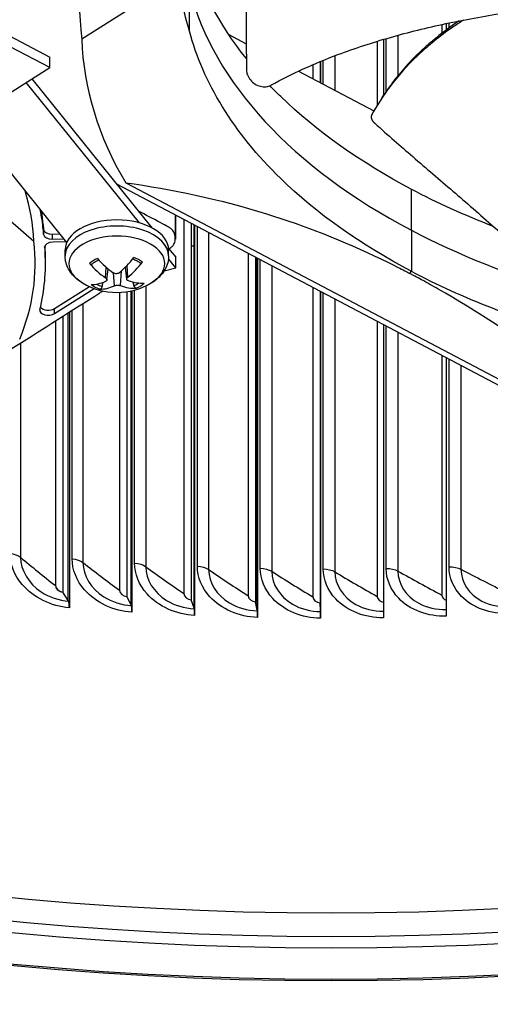
# Model space of a CAD drawing. Units: inches. Extents: x 115.3 to 167.4, y 18.4 to 55.7.
# Drawn here: x 123.6 to 125, y 40.9 to 43.9 of the extents above; entities that cross this region are included whole.
import ezdxf

# ---------------------------------------------------------------- set-up
doc = ezdxf.new("R2010")
doc.units = ezdxf.units.IN
doc.header["$MEASUREMENT"] = 0
doc.layers.add('Visible (ANSI)', color=7, linetype='Continuous')
doc.layers.add('Visible Narrow (ANSI)', color=7, linetype='Continuous')

msp = doc.modelspace()

# ---------------------------------------------------------------- linework, layer by layer
at = {"layer": 'Visible (ANSI)'}
for p, q in [((122.77084, 44.26204), (123.64844, 43.80017)), ((124.05014, 44.04685), (123.74799, 43.8563)), ((124.08332, 43.88075), (124.08322, 44.00891)), ((124.86808, 43.9014), (124.86808, 43.87385)), ((124.86808, 43.9014), (124.86808, 43.87385)), ((124.88208, 43.90442), (124.88208, 43.88444)), ((124.20556, 43.87009), (124.25993, 43.84148)), ((124.66746, 43.84937), (124.66746, 43.65032)), ((124.66746, 43.84937), (124.66746, 43.65033)), ((124.68639, 43.85506), (124.68639, 43.67995)), ((123.64844, 43.76751), (123.52585, 43.83202)), ((123.64844, 43.76751), (123.64844, 43.80017)), ((123.48002, 43.66084), (123.64844, 43.76751)), ((124.42191, 43.75623), (124.657, 43.6325)), ((124.46669, 43.77635), (124.46669, 43.73266)), ((124.46669, 43.77635), (124.46669, 43.73266)), ((124.48971, 43.78607), (124.48971, 43.72055)), ((124.4904, 43.72018), (124.4904, 43.78635)), ((124.49053, 43.78641), (124.49053, 43.72011)), ((123.59283, 43.73229), (123.96643, 43.26906)), ((123.92782, 43.28427), (123.57539, 43.72124)), ((123.32475, 43.69009), (123.70118, 43.22335)), ((124.26597, 43.5325), (124.26597, 43.53243)), ((124.26597, 43.5325), (124.26597, 43.53243)), ((124.28898, 43.50494), (124.28898, 43.5049)), ((124.29375, 43.49939), (124.29375, 43.49943)), ((124.29471, 43.49833), (124.29471, 43.49829)), ((123.39542, 43.40424), (123.59856, 43.22755)), ((126.37195, 42.08102), (123.85714, 43.40456)), ((123.88477, 43.40929), (125.65284, 42.47875)), ((124.46669, 43.33379), (124.46669, 43.33375)), ((124.46669, 43.33379), (124.46669, 43.33375)), ((124.03876, 43.30898), (124.03875, 43.24022)), ((124.03926, 43.30652), (124.03925, 43.23397)), ((124.48971, 43.31549), (124.48971, 43.31543)), ((124.4904, 43.3149), (124.4904, 43.31495)), ((124.49053, 43.31484), (124.49053, 43.31479)), ((123.62826, 43.27988), (123.62954, 43.26393)), ((124.06554, 43.29488), (124.06554, 42.13155)), ((124.06554, 43.29488), (124.06554, 42.13155)), ((124.0885, 43.2828), (124.0885, 42.11221)), ((124.09736, 42.08646), (124.09736, 43.27814)), ((124.09913, 43.2772), (124.09913, 42.06388)), ((123.62825, 43.26408), (123.62954, 43.24813)), ((123.65704, 43.24946), (123.67963, 43.25006)), ((123.63269, 43.2087), (123.63397, 43.19275)), ((123.63359, 43.21339), (123.63397, 43.20856)), ((123.65704, 43.23366), (123.69211, 43.23459)), ((123.69929, 43.22569), (123.65777, 43.22458)), ((124.01817, 43.20491), (124.04026, 43.17752)), ((123.69633, 43.18164), (123.69633, 43.2007)), ((124.01833, 43.18164), (124.01833, 43.2007)), ((124.04026, 43.14486), (124.04026, 43.17752)), ((124.26597, 43.1894), (124.26597, 42.12479)), ((124.26597, 43.18939), (124.26597, 42.12479)), ((124.28898, 43.17729), (124.28898, 42.10589)), ((124.29375, 42.08026), (124.29375, 43.17477)), ((124.29471, 43.17427), (124.29471, 42.05771)), ((124.66746, 43.19372), (124.66746, 43.19357)), ((124.66746, 43.19372), (124.66746, 43.19357)), ((124.68639, 43.18244), (124.68639, 43.18229)), ((123.63515, 43.15571), (123.63515, 43.17152)), ((123.88816, 43.10938), (123.88409, 43.14729)), ((124.00432, 43.13519), (124.04026, 43.14486)), ((124.04026, 43.14486), (124.01784, 43.17266)), ((123.8265, 43.10706), (123.83022, 43.14168)), ((123.66343, 43.01805), (123.77178, 43.08668)), ((124.46669, 43.08376), (124.46669, 42.12183)), ((124.46669, 43.08376), (124.46669, 42.12183)), ((124.86808, 43.087), (124.86808, 43.08686)), ((124.86808, 43.087), (124.86808, 43.08686)), ((123.66342, 43.00225), (123.78705, 43.08055)), ((123.86559, 43.06856), (123.86559, 42.14209)), ((123.86559, 43.06856), (123.86559, 42.14209)), ((123.88848, 43.07073), (123.88848, 42.12232)), ((123.90142, 42.09636), (123.90142, 43.07309)), ((123.904, 43.07367), (123.904, 42.07374)), ((124.48971, 43.07164), (124.48971, 42.10336)), ((124.4904, 42.07778), (124.4904, 43.07128)), ((124.49053, 43.07121), (124.49053, 42.05524)), ((124.88208, 43.08049), (124.88208, 43.08036)), ((123.68915, 42.99407), (123.68915, 42.1362)), ((123.70614, 42.10995), (123.70614, 43.00483)), ((123.70954, 43.00698), (123.70954, 42.08728)), ((123.66635, 42.97962), (123.66635, 42.1564)), ((123.66635, 42.97962), (123.66635, 42.1564)), ((124.66746, 42.97809), (124.66746, 42.12265)), ((124.66746, 42.97809), (124.66746, 42.12265)), ((124.68639, 42.96813), (124.68639, 42.05646)), ((124.86808, 42.87251), (124.86808, 42.12726)), ((124.86808, 42.87251), (124.86808, 42.12726)), ((124.88208, 42.86514), (124.88208, 42.06139)), ((123.70614, 42.10995), (123.68915, 42.1362)), ((123.70614, 42.10995), (123.70745, 42.10794)), ((123.90142, 42.09636), (123.88848, 42.12232)), ((124.09736, 42.08646), (124.0885, 42.11221)), ((124.29375, 42.08026), (124.28898, 42.10589)), ((124.4904, 42.07778), (124.48971, 42.10336)), ((123.90142, 42.09636), (123.90241, 42.09437)), ((124.09736, 42.08646), (124.09804, 42.08448)), ((124.29375, 42.08026), (124.29412, 42.0783)), ((124.4904, 42.07778), (124.49045, 42.07582))]:
    msp.add_line(p, q, dxfattribs=at)
msp.add_arc((123.85733, 43.2777), 0.2093, 239.37991, 300.62009, dxfattribs=at)
for centre, major_axis, ratio, start_param, end_param in [((124.52351, 44.54358), (8.007, 0), 0.5773503, 0.8554605, 7.1369004), ((124.52351, 44.54358), (7.982, 0), 0.5773503, 0.8554605, 7.1369004), ((124.52351, 44.54358), (8.0343, 0), 0.5773503, 0.7733348, 7.0547748), ((124.52351, 44.54358), (8.0093, 0), 0.5773503, 0.7733348, 7.0547748), ((124.52351, 43.47083), (-6.0625, 0), 0.5773503, 3.9226928, 10.2041327), ((124.52351, 43.46682), (-6.03799, 0), 0.5773503, 3.9226928, 10.2041327), ((126.36459, 43.92708), (2.62319, -0.0539), 0.5689768, 2.9193051, 3.2250986), ((124.52351, 44.59569), (-5.9875, 0), 0.5773503, 0.1658579, 2.9757348), ((126.36474, 43.92529), (-2.61703, -0.05908), 0.5716077, 0.0066283, 0.3124217), ((121.83894, 43.18116), (1.75981, 0.03972), 0.5716077, 0.0066283, 0.1634232), ((122.60759, 43.27865), (-1.01714, 0.15236), 0.7359444, 3.323303, 3.4031968), ((122.6076, 43.29445), (-1.01714, 0.15236), 0.7359444, 3.323303, 3.3763152), ((123.85733, 43.2007), (-0.161, 0), 0.5773503, 3.1415927, 6.2831853), ((123.65583, 43.26464), (-0.02632, 0), 0.5773503, 0.0463327, 1.6170219), ((123.65582, 43.24884), (-0.02632, 0), 0.5773503, 0.0463327, 1.6170219), ((121.83903, 43.17995), (-1.76395, 0.03624), 0.5689768, 2.9193052, 3.2250987), ((123.65898, 43.2094), (-0.02632, 0), 0.5773503, 4.7586146, 6.3293041), ((122.62, 43.13964), (-1.01361, -0.07419), 0.7536759, 3.0863121, 3.1346811), ((122.62, 43.12384), (-1.01361, -0.07419), 0.7536759, 2.9019788, 3.1346811), ((123.85812, 43.27723), (-0.10603, -0.18045), 0.4782259, 0.938787, 1.2793788), ((123.85801, 43.27808), (0.10301, -0.18219), 0.668577, 5.013466, 5.3540577), ((123.8566, 43.27719), (-0.11964, 0.17173), 0.5330461, 1.8150128, 2.1556046), ((123.85658, 43.27804), (0.08768, 0.19005), 0.6171415, 4.0257818, 4.3663736), ((123.85808, 43.2772), (-0.11536, -0.17464), 0.5165027, 0.3243772, 0.664969), ((123.85654, 43.27802), (-0.07766, -0.19435), 0.5788647, 0.2124324, 0.5530242), ((123.85806, 43.27806), (0.09235, -0.18782), 0.6336848, 5.6915784, 6.0321701), ((123.85665, 43.27717), (0.12926, -0.16461), 0.5679382, 5.5656732, 5.9062649), ((123.64398, 43.02829), (0.02632, 0), 0.5773503, 3.5435922, 5.5440127), ((123.64398, 43.01249), (-0.02632, 0), 0.5773503, 6.1425902, 8.6856054), ((123.70274, 42.05868), (0.00395, 0.04984), 0.1109983, 5.3322722, 6.1392804), ((123.89883, 42.04502), (0.003, 0.04991), 0.08448, 5.3304078, 6.137416), ((124.09559, 42.03508), (0.00205, 0.04996), 0.0578713, 5.3290563, 6.1360644), ((124.2928, 42.02886), (0.0011, 0.04999), 0.0312008, 5.3282132, 6.1352213), ((124.49026, 42.02637), (0.00016, 0.05), 0.0044968, 5.3278758, 6.134884)]:
    msp.add_ellipse(centre, major_axis=major_axis, ratio=ratio, start_param=start_param, end_param=end_param, dxfattribs=at)
for points, knots in [([(124.24939, 44.58527), (124.24947, 44.57957), (124.24957, 44.57391), (124.24966, 44.5683), (124.25009, 44.54249), (124.25059, 44.5176), (124.25111, 44.49324), (124.25164, 44.46889), (124.2522, 44.44506), (124.25277, 44.42137), (124.25333, 44.39769), (124.25391, 44.37414), (124.25447, 44.35036), (124.25504, 44.32658), (124.25558, 44.30255), (124.25609, 44.27788), (124.2566, 44.25321), (124.25706, 44.22789), (124.25746, 44.2016), (124.25787, 44.17531), (124.25821, 44.14804), (124.25845, 44.11919), (124.25869, 44.09035), (124.25883, 44.05991), (124.25898, 44.0296), (124.25913, 43.99929), (124.25929, 43.9691), (124.25944, 43.93887), (124.2596, 43.90864), (124.25975, 43.87839), (124.2599, 43.84814), (124.26005, 43.81893), (124.2602, 43.78972), (124.26034, 43.76052)], [-0.8761322, -0.8761322, -0.8761322, -0.8761322, -0.8591471, -0.8591471, -0.8591471, -0.78104286, -0.78104286, -0.78104286, -0.70293858, -0.70293858, -0.70293858, -0.62483429, -0.62483429, -0.62483429, -0.54673001, -0.54673001, -0.54673001, -0.46862572, -0.46862572, -0.46862572, -0.39052143, -0.39052143, -0.39052143, -0.31241715, -0.31241715, -0.31241715, -0.23431286, -0.23431286, -0.23431286, -0.15620857, -0.15620857, -0.15620857, -0.08078383, -0.08078383, -0.08078383, -0.08078383]), ([(124.33662, 43.71273), (124.40051, 43.74827), (124.52069, 43.80252), (124.7067, 43.86321), (124.87941, 43.90572), (125.05815, 43.93826), (125.24081, 43.96278), (125.4218, 43.9798), (125.54176, 43.98722), (125.60001, 43.99015)], [0.1106744, 0.1106744, 0.1106744, 0.1106744, 0.3780333, 0.5670499, 0.7560665, 0.9450832, 1.1340998, 1.3231165, 1.5017426, 1.5017426, 1.5017426, 1.5017426]), ([(124.93566, 43.91533), (124.92427, 43.90803), (124.89244, 43.8868), (124.85319, 43.85737), (124.8176, 43.8274), (124.76708, 43.78152), (124.70591, 43.71227), (124.66572, 43.64909), (124.64981, 43.61949)], [-0.61785723, -0.61785723, -0.61785723, -0.61785723, -0.56704991, -0.47254159, -0.42528743, -0.37803327, -0.18901664, -0.0211877, -0.0211877, -0.0211877, -0.0211877]), ([(124.92214, 43.91267), (124.91801, 43.9099), (124.91392, 43.90712), (124.90986, 43.90432), (124.88976, 43.89044), (124.87059, 43.87615), (124.85239, 43.86149), (124.8433, 43.85416), (124.83444, 43.84674), (124.82582, 43.83924), (124.8172, 43.83174), (124.80882, 43.82416), (124.80069, 43.81649), (124.76816, 43.78581), (124.73967, 43.75368), (124.71505, 43.72095), (124.70572, 43.70854), (124.69694, 43.69603), (124.68872, 43.68349)], [-0.58611787, -0.58611787, -0.58611787, -0.58611787, -0.56704991, -0.56704991, -0.56704991, -0.47254159, -0.47254159, -0.47254159, -0.42528743, -0.42528743, -0.42528743, -0.37803327, -0.37803327, -0.37803327, -0.18901664, -0.18901664, -0.18901664, -0.11731954, -0.11731954, -0.11731954, -0.11731954]), ([(124.7733, 43.13391), (124.61717, 43.21612), (124.47901, 43.31316), (124.3669, 43.42225), (124.22039, 43.56483), (124.12524, 43.72169), (124.08316, 43.88073)], [-2.7936965, -2.7936965, -2.7936965, -2.7936965, -2.0638841, -2.0638841, -2.0638841, -1.1100546, -1.1100546, -1.1100546, -1.1100546]), ([(124.26034, 43.76052), (124.26037, 43.75524), (124.26145, 43.7498), (124.26563, 43.7391), (124.2687, 43.73392), (124.27665, 43.72435), (124.28152, 43.72007), (124.29235, 43.71321), (124.29823, 43.71068), (124.31004, 43.70779), (124.31586, 43.70738), (124.32693, 43.7086), (124.33209, 43.7102), (124.33662, 43.71273)], [-0.28606759, -0.28606759, -0.28606759, -0.28606759, -0.23922671, -0.23922671, -0.19198712, -0.19198712, -0.14303533, -0.14303533, -0.09407908, -0.09407908, -0.04687533, -0.04687533, -0.00001269, -0.00001269, -0.00001269, -0.00001269]), ([(124.7733, 43.38945), (124.61717, 43.47166), (124.47901, 43.5687), (124.3669, 43.67779), (124.35553, 43.68886), (124.34446, 43.70002), (124.3337, 43.71126)], [-2.7936965, -2.7936965, -2.7936965, -2.7936965, -2.06388411, -2.06388411, -2.06388411, -1.98981104, -1.98981104, -1.98981104, -1.98981104]), ([(124.64981, 43.61949), (124.64962, 43.61913), (124.64945, 43.61875), (124.6493, 43.61837), (124.64914, 43.61798), (124.64901, 43.61758), (124.6489, 43.61716), (124.64878, 43.61674), (124.64869, 43.61631), (124.64863, 43.61587), (124.64856, 43.61542), (124.64852, 43.61496), (124.6485, 43.61449), (124.64848, 43.61402), (124.64848, 43.61354), (124.64851, 43.61305), (124.64854, 43.61255), (124.6486, 43.61205), (124.64868, 43.61154), (124.64876, 43.61102), (124.64886, 43.6105), (124.649, 43.60998), (124.64913, 43.60945), (124.64929, 43.60892), (124.64947, 43.60838), (124.64965, 43.60784), (124.64986, 43.6073), (124.65009, 43.60676), (124.65032, 43.60621), (124.65057, 43.60567), (124.65085, 43.60512), (124.65113, 43.60458), (124.65143, 43.60403), (124.65176, 43.60349), (124.65208, 43.60295), (124.65242, 43.60241), (124.65279, 43.60187), (124.65315, 43.60134), (124.65353, 43.60081), (124.65393, 43.60028), (124.65433, 43.59976), (124.65474, 43.59925), (124.65518, 43.59874), (124.6556, 43.59823), (124.65605, 43.59773), (124.65651, 43.59724), (124.65696, 43.59676), (124.65743, 43.59628), (124.65792, 43.59581), (124.65839, 43.59534), (124.65888, 43.59489), (124.65938, 43.59444)], [-0.037237658, -0.037237658, -0.037237658, -0.037237658, -0.035163436, -0.035163436, -0.035163436, -0.033047847, -0.033047847, -0.033047847, -0.030895052, -0.030895052, -0.030895052, -0.028709728, -0.028709728, -0.028709728, -0.026497035, -0.026497035, -0.026497035, -0.024262561, -0.024262561, -0.024262561, -0.022012245, -0.022012245, -0.022012245, -0.019752285, -0.019752285, -0.019752285, -0.017489049, -0.017489049, -0.017489049, -0.015228956, -0.015228956, -0.015228956, -0.012978379, -0.012978379, -0.012978379, -0.01074353, -0.01074353, -0.01074353, -0.008530366, -0.008530366, -0.008530366, -0.006344494, -0.006344494, -0.006344494, -0.004191097, -0.004191097, -0.004191097, -0.002074876, -0.002074876, -0.002074876, 0, 0, 0, 0]), ([(124.65938, 43.59444), (124.70102, 43.55722), (124.73995, 43.5232), (124.77771, 43.49056), (124.7989, 43.47224), (124.81972, 43.45436), (124.84044, 43.43659), (124.86117, 43.41883), (124.88179, 43.40118), (124.90258, 43.38333), (124.92337, 43.36548), (124.94433, 43.34744), (124.96574, 43.32886), (124.98715, 43.31028), (125.00902, 43.29117), (125.03156, 43.27126), (125.0541, 43.25135), (125.07733, 43.23064), (125.10166, 43.20862), (125.12599, 43.1866), (125.15142, 43.16328), (125.17678, 43.14006), (125.20213, 43.11684), (125.2274, 43.09372), (125.2527, 43.07057), (125.27799, 43.04742), (125.30331, 43.02424), (125.32862, 43.00107), (125.35306, 42.9787), (125.37749, 42.95633), (125.40193, 42.93396)], [-0.92018523, -0.92018523, -0.92018523, -0.92018523, -0.78104286, -0.78104286, -0.78104286, -0.70293858, -0.70293858, -0.70293858, -0.62483429, -0.62483429, -0.62483429, -0.54673001, -0.54673001, -0.54673001, -0.46862572, -0.46862572, -0.46862572, -0.39052143, -0.39052143, -0.39052143, -0.31241715, -0.31241715, -0.31241715, -0.23431286, -0.23431286, -0.23431286, -0.15620857, -0.15620857, -0.15620857, -0.08078383, -0.08078383, -0.08078383, -0.08078383]), ([(123.88477, 43.40929), (124.02773, 43.3897), (124.17379, 43.35917), (124.44116, 43.27606), (124.55995, 43.2297), (124.69782, 43.16325), (124.71497, 43.15476), (124.73912, 43.14251), (124.7461, 43.13892), (124.75581, 43.13389), (124.75853, 43.13248), (124.76377, 43.12974), (124.76629, 43.12842), (124.76881, 43.1271)], [-3.1133879, -3.1133879, -3.1133879, -3.1133879, -1.5487415, -1.5487415, -0.3030108, -0.3030108, -0.1260617, -0.1260617, -0.0540165, -0.0540165, -0.0259844, -0.0259844, -0.000001, -0.000001, -0.000001, -0.000001]), ([(124.03874, 43.2393), (124.0389, 43.24423), (124.03775, 43.24914), (124.03296, 43.25837), (124.02945, 43.26265), (124.01954, 43.27113), (124.01417, 43.27395), (123.96933, 43.29755), (123.94685, 43.30938), (123.92436, 43.32122)], [-2.72117825, -2.72117825, -2.72117825, -2.72117825, -2.65619001, -2.65619001, -2.59403081, -2.59403081, -2.5211881, -2.5211881, -2.44792733, -2.44792733, -2.44792733, -2.44792733]), ([(124.01931, 43.20337), (124.02429, 43.20674), (124.02684, 43.20884), (124.03322, 43.21556), (124.03603, 43.22001), (124.03933, 43.22946), (124.03969, 43.23441), (124.03874, 43.2393)], [-0.16627102, -0.16627102, -0.16627102, -0.16627102, -0.1272102, -0.1272102, -0.06502035, -0.06502035, 0, 0, 0, 0]), ([(123.75073, 43.09758), (123.74481, 43.10108), (123.73917, 43.10496), (123.72858, 43.11355), (123.72363, 43.11827), (123.71464, 43.12864), (123.71061, 43.13431), (123.70382, 43.14658), (123.70107, 43.15319), (123.69732, 43.16708), (123.69633, 43.17436), (123.69633, 43.18164)], [1.62944109, 1.62944109, 1.62944109, 1.62944109, 1.7840369, 1.7840369, 1.93863271, 1.93863271, 2.09322853, 2.09322853, 2.24782434, 2.24782434, 2.40242015, 2.40242015, 2.40242015, 2.40242015]), ([(124.01833, 43.18164), (124.01833, 43.17436), (124.01734, 43.16708), (124.01359, 43.15319), (124.01084, 43.14658), (124.00406, 43.13431), (124.00002, 43.12864), (123.99103, 43.11827), (123.98608, 43.11355), (123.97549, 43.10496), (123.96985, 43.10108), (123.96394, 43.09758)], [5.5440128, 5.5440128, 5.5440128, 5.5440128, 5.69860862, 5.69860862, 5.85320443, 5.85320443, 6.00780024, 6.00780024, 6.16239605, 6.16239605, 6.31699187, 6.31699187, 6.31699187, 6.31699187]), ([(123.78046, 43.15631), (123.78024, 43.15611), (123.78002, 43.15593), (123.7792, 43.15545), (123.7784, 43.15525), (123.77692, 43.15529), (123.77598, 43.15554), (123.77442, 43.15631), (123.77352, 43.15697), (123.77262, 43.15785), (123.77243, 43.15806), (123.77223, 43.15828)], [0.074508012, 0.074508012, 0.074508012, 0.074508012, 0.077552899, 0.077552899, 0.085291702, 0.085291702, 0.093119315, 0.093119315, 0.100952605, 0.100952605, 0.10310944, 0.10310944, 0.10310944, 0.10310944]), ([(123.78046, 43.15631), (123.78159, 43.15739), (123.78281, 43.15846), (123.78541, 43.16056), (123.78679, 43.16159), (123.78972, 43.1636), (123.79126, 43.16458), (123.79449, 43.16647), (123.79618, 43.16739), (123.79882, 43.16871), (123.79972, 43.16914), (123.80063, 43.16956)], [2.94382024, 2.94382024, 2.94382024, 2.94382024, 3.02274112, 3.02274112, 3.10166201, 3.10166201, 3.18058289, 3.18058289, 3.25950377, 3.25950377, 3.29900446, 3.29900446, 3.29900446, 3.29900446]), ([(123.90686, 43.17254), (123.90802, 43.17211), (123.90916, 43.17166), (123.91218, 43.17041), (123.91403, 43.16958), (123.91759, 43.16785), (123.91931, 43.16695), (123.92259, 43.16508), (123.92416, 43.16411), (123.92713, 43.16212), (123.92854, 43.1611), (123.92987, 43.16006)], [4.54846001, 4.54846001, 4.54846001, 4.54846001, 4.59458867, 4.59458867, 4.67343068, 4.67343068, 4.75227268, 4.75227268, 4.83111468, 4.83111468, 4.90995668, 4.90995668, 4.90995668, 4.90995668]), ([(123.93718, 43.16268), (123.937, 43.16245), (123.93682, 43.16223), (123.93601, 43.16131), (123.93518, 43.1606), (123.93375, 43.15975), (123.93289, 43.15946), (123.93153, 43.15934), (123.93078, 43.1595), (123.93011, 43.15988), (123.92999, 43.15997), (123.92987, 43.16006)], [0.021217555, 0.021217555, 0.021217555, 0.021217555, 0.02337439, 0.02337439, 0.03120768, 0.03120768, 0.039035293, 0.039035293, 0.046774096, 0.046774096, 0.048511383, 0.048511383, 0.048511383, 0.048511383]), ([(123.82209, 43.11386), (123.82329, 43.11305), (123.82437, 43.11208), (123.82591, 43.11007), (123.82636, 43.10902), (123.82661, 43.10714), (123.82643, 43.10618), (123.82538, 43.10451), (123.82453, 43.10379), (123.82333, 43.10318), (123.82314, 43.10309), (123.82296, 43.10301)], [0, 0, 0, 0, 0.012351042, 0.012351042, 0.024702084, 0.024702084, 0.037028418, 0.037028418, 0.049354751, 0.049354751, 0.05144155, 0.05144155, 0.05144155, 0.05144155]), ([(123.86512, 43.12971), (123.86406, 43.12882), (123.86269, 43.12802), (123.85962, 43.12689), (123.85793, 43.12656), (123.8547, 43.1264), (123.85295, 43.12655), (123.84969, 43.12736), (123.84817, 43.12802), (123.84673, 43.12893), (123.84653, 43.12907), (123.84633, 43.12921)], [0, 0, 0, 0, 0.012351042, 0.012351042, 0.024702084, 0.024702084, 0.037028418, 0.037028418, 0.049354751, 0.049354751, 0.05144155, 0.05144155, 0.05144155, 0.05144155]), ([(123.89258, 43.10487), (123.89137, 43.10528), (123.89029, 43.10589), (123.88875, 43.10742), (123.8883, 43.10834), (123.88805, 43.11019), (123.88823, 43.11124), (123.88928, 43.11333), (123.89014, 43.11437), (123.89134, 43.11542), (123.89152, 43.11557), (123.89171, 43.11572)], [0, 0, 0, 0, 0.012351042, 0.012351042, 0.024702084, 0.024702084, 0.037028418, 0.037028418, 0.049354751, 0.049354751, 0.05144155, 0.05144155, 0.05144155, 0.05144155]), ([(125.65284, 42.47875), (125.50989, 42.60964), (125.36383, 42.73286), (125.09646, 42.93117), (124.97766, 43.00987), (124.83979, 43.08853), (124.82264, 43.0981), (124.7985, 43.11125), (124.79151, 43.11503), (124.78181, 43.12021), (124.77909, 43.12166), (124.77385, 43.12444), (124.77133, 43.12577), (124.76881, 43.1271)], [0, 0, 0, 0, 1.5628305, 1.5628305, 2.8071155, 2.8071155, 2.9838592, 2.9838592, 3.0558208, 3.0558208, 3.0838204, 3.0838204, 3.1097736, 3.1097736, 3.1097736, 3.1097736]), ([(124.7733, 43.13391), (124.92949, 43.05175), (125.10961, 42.98128), (125.3081, 42.9269), (125.56752, 42.85583), (125.84683, 42.81561), (126.12502, 42.80611)], [-2.7936965, -2.7936965, -2.7936965, -2.7936965, -2.0638841, -2.0638841, -2.0638841, -1.1100546, -1.1100546, -1.1100546, -1.1100546]), ([(123.81149, 43.08654), (123.81128, 43.08572), (123.81098, 43.08481), (123.81022, 43.08314), (123.80961, 43.08212), (123.80844, 43.08063), (123.80767, 43.0799), (123.80633, 43.079), (123.80553, 43.07867), (123.80471, 43.07856), (123.80453, 43.07855), (123.80434, 43.07855)], [0.071286723, 0.071286723, 0.071286723, 0.071286723, 0.077552899, 0.077552899, 0.085291702, 0.085291702, 0.093119315, 0.093119315, 0.100952605, 0.100952605, 0.10310944, 0.10310944, 0.10310944, 0.10310944]), ([(123.84955, 43.08902), (123.8506, 43.08951), (123.85197, 43.08996), (123.85504, 43.09061), (123.85674, 43.0908), (123.85997, 43.09093), (123.86171, 43.09087), (123.86497, 43.09047), (123.86649, 43.09014), (123.86793, 43.08967), (123.86814, 43.08959), (123.86834, 43.08952)], [0, 0, 0, 0, 0.012351042, 0.012351042, 0.024702084, 0.024702084, 0.037028418, 0.037028418, 0.049354751, 0.049354751, 0.05144155, 0.05144155, 0.05144155, 0.05144155]), ([(123.91795, 43.08158), (123.91775, 43.08157), (123.91755, 43.08157), (123.91665, 43.08164), (123.91577, 43.08192), (123.91429, 43.08275), (123.91344, 43.08344), (123.91214, 43.08486), (123.91145, 43.08585), (123.9106, 43.08748), (123.91025, 43.08836), (123.91002, 43.08917)], [0.021217555, 0.021217555, 0.021217555, 0.021217555, 0.02337439, 0.02337439, 0.03120768, 0.03120768, 0.039035293, 0.039035293, 0.046774096, 0.046774096, 0.053040273, 0.053040273, 0.053040273, 0.053040273]), ([(121.97095, 41.92966), (121.97948, 41.92956), (121.98799, 41.93023), (122.00397, 41.933), (122.01139, 41.93502), (122.02607, 41.94075), (122.03096, 41.94384), (122.07299, 41.97046), (122.09463, 41.98417), (122.15956, 42.02529), (122.20285, 42.05271), (122.33272, 42.13496), (122.4193, 42.1898), (122.67903, 42.3543), (122.85219, 42.46397), (123.19852, 42.68332), (123.37169, 42.793), (123.63145, 42.95752), (123.71803, 43.01236), (123.80766, 43.06913), (123.81071, 43.07106), (123.81375, 43.07299)], [-2.721213, -2.721213, -2.721213, -2.721213, -2.6562252, -2.6562252, -2.594066, -2.594066, -2.5212226, -2.5212226, -2.4438538, -2.4438538, -2.2891163, -2.2891163, -1.9796412, -1.9796412, -1.3606911, -1.3606911, -0.7416934, -0.7416934, -0.4321946, -0.4321946, -0.4213065, -0.4213065, -0.4213065, -0.4213065])]:
    msp.add_open_spline(points, degree=3, knots=knots, dxfattribs=at)
for points in [[(124.26026, 43.79521), (124.17346, 43.90426), (124.11429, 44.01921), (124.08341, 44.13533)], [(124.08316, 43.88073), (124.06507, 43.93952), (124.05457, 43.99309), (124.05014, 44.04685)], [(124.12622, 43.75817), (124.12634, 43.75808), (124.12645, 43.75799), (124.12657, 43.75791)], [(124.68035, 43.67073), (124.68314, 43.67498), (124.68593, 43.67923), (124.68872, 43.68349)], [(124.77345, 43.38937), (124.85251, 43.34779), (124.93771, 43.3092), (125.02831, 43.27418)], [(123.66635, 42.1564), (123.66635, 42.1564), (123.66635, 42.1564), (123.66635, 42.1564)], [(123.86559, 42.14209), (123.86559, 42.14209), (123.86559, 42.14209), (123.86559, 42.14209)], [(124.06554, 42.13155), (124.06554, 42.13155), (124.06554, 42.13155), (124.06554, 42.13155)], [(124.26597, 42.12479), (124.26597, 42.12479), (124.26597, 42.12479), (124.26597, 42.12479)], [(124.46669, 42.12183), (124.46669, 42.12183), (124.46669, 42.12183), (124.46669, 42.12183)], [(124.66746, 42.12265), (124.66746, 42.12265), (124.66746, 42.12265), (124.66746, 42.12265)], [(124.86808, 42.12726), (124.86808, 42.12726), (124.86808, 42.12726), (124.86808, 42.12726)]]:
    msp.add_open_spline(points, degree=3, dxfattribs=at)
for points, weights in [([(124.03917, 43.30876), (124.03926, 43.30764), (124.03926, 43.30652)], [0.987339672205, 0.983212172527, 0.979638984271]), ([(123.81149, 43.08654), (123.81311, 43.09337), (123.81461, 43.09972)], [1.00365915768, 1.00651702558, 1.00808592108]), ([(123.90682, 43.10071), (123.90837, 43.09512), (123.91002, 43.08917)], [1.00770383394, 1.00618488034, 1.00365917713])]:
    msp.add_rational_spline(points, weights, degree=2, dxfattribs=at)
at = {"layer": 'Visible Narrow (ANSI)'}
for p, q in [((124.89079, 43.89082), (124.89079, 43.90626)), ((124.69511, 43.69307), (124.69511, 43.85762)), ((124.73168, 43.86796), (124.73168, 43.74222)), ((124.49926, 43.71552), (124.49926, 43.78998)), ((124.53533, 43.8042), (124.53533, 43.69653)), ((124.14282, 43.72309), (124.14282, 43.72267)), ((124.30343, 43.48843), (124.30343, 43.48845)), ((124.33898, 43.45023), (124.33898, 43.45023)), ((124.77345, 43.26178), (124.77345, 43.38955)), ((124.49926, 43.30803), (124.49926, 43.30809)), ((123.62825, 43.26408), (123.62826, 43.27988)), ((124.10783, 42.21662), (124.10783, 43.27262)), ((124.53533, 43.28114), (124.53533, 43.28106)), ((123.62954, 43.24813), (123.62954, 43.26393)), ((123.65704, 43.23366), (123.65704, 43.24946)), ((124.14282, 43.25421), (124.14282, 42.20635)), ((124.77345, 43.26178), (124.77345, 43.13401)), ((123.63269, 43.2087), (123.6327, 43.21011)), ((123.63397, 43.19275), (123.63397, 43.20856)), ((124.69511, 43.17719), (124.69511, 43.17734)), ((123.82209, 43.11386), (123.82427, 43.14676)), ((123.89171, 43.11572), (123.88901, 43.15234)), ((124.30343, 42.21061), (124.30343, 43.16968)), ((124.33898, 43.15097), (124.33898, 42.20101)), ((124.73168, 43.15658), (124.73168, 43.15641)), ((123.84955, 43.08902), (123.8464, 43.12916)), ((123.86834, 43.08952), (123.87162, 43.1354)), ((124.76881, 43.1271), (124.7733, 43.13391)), ((123.94707, 43.08861), (123.94707, 42.21539)), ((123.91268, 42.22631), (123.91268, 43.07585)), ((124.49926, 42.2083), (124.49926, 43.06662)), ((124.89079, 43.07637), (124.89079, 43.0765)), ((124.9278, 43.05999), (124.9278, 43.05988)), ((123.75194, 43.03383), (123.75194, 42.22812)), ((124.53533, 43.04763), (124.53533, 42.19938)), ((123.66342, 43.00225), (123.66343, 43.01805)), ((123.71819, 42.23969), (123.71819, 43.01246)), ((124.69511, 42.2097), (124.69511, 42.96354)), ((124.73168, 42.9443), (124.73168, 42.20146)), ((123.55763, 42.91077), (123.55763, 42.24453)), ((124.89079, 42.21479), (124.89079, 42.86056)), ((124.9278, 42.84108), (124.9278, 42.20724))]:
    msp.add_line(p, q, dxfattribs=at)
for centre, major_axis, ratio, start_param, end_param in [((124.52351, 44.47366), (-5.96462, 0), 0.5773503, 0.104046, 3.0375466), ((124.52351, 43.66897), (-5.98847, 0), 0.5773503, 6.1701718, 9.5377915), ((124.52351, 44.38934), (-5.98694, 0), 0.5773503, 0.1032066, 3.038386), ((124.52351, 44.38502), (-5.9875, 0), 0.5773503, 0.103023, 3.0385696), ((126.31007, 44.23501), (-2.25244, -0.04514), 0.5782772, 0.1397169, 0.8084959), ((124.52351, 44.50923), (-5.96462, 0), 0.5773503, 0.1533876, 2.988205), ((124.52351, 43.67697), (-5.9875, 0), 0.5773503, 0, 3.1415927), ((123.85733, 43.18164), (0.161, 0), 0.5773503, 0, 3.1415927), ((123.85733, 43.15762), (-0.14893, 0), 0.5773503, 2.3686136, 7.0561644), ((126.31007, 44.23501), (2.25244, 0.04514), 0.5782772, 3.9500886, 4.2123146), ((123.85733, 43.12768), (-0.10025, 0), 0.5773503, 3.7909599, 4.1554731), ((123.85733, 43.12768), (-0.10025, 0), 0.5773503, 5.3617562, 5.7262694), ((123.85733, 43.12768), (0.10025, 0), 0.5773503, 3.7909599, 4.1554731), ((123.85733, 43.13057), (-0.08899, 0), 0.5773503, 0.7862308, 1.0295684), ((123.85733, 43.13057), (-0.08899, 0), 0.5773503, 2.2044756, 2.4420736), ((123.85733, 43.12768), (0.10025, 0), 0.5773503, 5.3617562, 5.7262694)]:
    msp.add_ellipse(centre, major_axis=major_axis, ratio=ratio, start_param=start_param, end_param=end_param, dxfattribs=at)
for points in [[(124.09736, 43.21406), (124.09441, 43.21304), (124.09145, 43.21203), (124.0885, 43.21102)], [(123.52455, 42.25673), (123.53779, 42.25544), (123.55, 42.25093), (123.55763, 42.24453)], [(123.55763, 42.24453), (123.59284, 42.21498), (123.62909, 42.18559), (123.66635, 42.1564)], [(123.71819, 42.23969), (123.73149, 42.23864), (123.74395, 42.23438), (123.75194, 42.22812)], [(123.75194, 42.22812), (123.78881, 42.19925), (123.82669, 42.17056), (123.86559, 42.14209)], [(123.91268, 42.22631), (123.92604, 42.22552), (123.93873, 42.22149), (123.94707, 42.21539)], [(123.94707, 42.21539), (123.98556, 42.18723), (124.02505, 42.15927), (124.06554, 42.13155)], [(124.10783, 42.21662), (124.12123, 42.21608), (124.13414, 42.21229), (124.14282, 42.20635)], [(124.14282, 42.20635), (124.18288, 42.17893), (124.22394, 42.15174), (124.26597, 42.12479)], [(124.30343, 42.21061), (124.31684, 42.21033), (124.32997, 42.20678), (124.33898, 42.20101)], [(124.33898, 42.20101), (124.38057, 42.17436), (124.42315, 42.14796), (124.46669, 42.12183)], [(124.49926, 42.2083), (124.51268, 42.20827), (124.526, 42.20498), (124.53533, 42.19938)], [(124.53533, 42.19938), (124.57842, 42.17353), (124.62246, 42.14795), (124.66746, 42.12265)], [(124.69511, 42.2097), (124.70853, 42.20992), (124.72203, 42.20688), (124.73168, 42.20146)], [(124.73168, 42.20146), (124.7762, 42.17644), (124.82167, 42.1517), (124.86808, 42.12726)], [(124.89079, 42.21479), (124.90419, 42.21526), (124.91785, 42.21248), (124.9278, 42.20724)], [(124.9278, 42.20724), (124.97371, 42.18307), (125.02056, 42.15921), (125.06833, 42.13566)], [(123.66635, 42.1564), (123.66635, 42.14678), (123.67721, 42.13714), (123.68915, 42.1362)], [(123.66635, 42.1564), (123.66635, 42.14797), (123.67469, 42.13952), (123.6848, 42.13693)], [(123.86559, 42.14209), (123.86559, 42.13247), (123.87649, 42.12304), (123.88848, 42.12232)], [(123.86559, 42.14209), (123.86559, 42.13247), (123.87649, 42.12304), (123.88848, 42.12232)], [(124.06554, 42.13155), (124.06554, 42.12193), (124.07647, 42.11271), (124.0885, 42.11221)], [(124.06554, 42.13155), (124.06554, 42.12193), (124.07647, 42.11271), (124.0885, 42.11221)], [(124.26597, 42.12479), (124.26597, 42.11518), (124.27693, 42.10616), (124.28898, 42.10589)], [(124.26597, 42.12479), (124.26597, 42.11518), (124.27693, 42.10616), (124.28898, 42.10589)], [(124.46669, 42.12183), (124.46669, 42.11221), (124.47765, 42.10339), (124.48971, 42.10336)], [(124.46669, 42.12183), (124.46669, 42.11221), (124.47765, 42.10339), (124.48971, 42.10336)], [(124.66746, 42.12265), (124.66746, 42.11412), (124.67608, 42.10639), (124.68643, 42.10488)], [(124.66746, 42.12265), (124.66746, 42.11412), (124.67608, 42.10639), (124.68643, 42.10488)], [(124.86808, 42.12726), (124.86808, 42.1201), (124.87415, 42.11362), (124.88221, 42.11094)], [(124.86808, 42.12726), (124.86808, 42.1201), (124.87415, 42.11362), (124.88221, 42.11094)]]:
    msp.add_open_spline(points, degree=3, dxfattribs=at)
for points, knots in [([(123.70954, 42.08728), (123.65303, 42.09175), (123.59729, 42.11943), (123.56292, 42.15962), (123.53825, 42.18847), (123.52455, 42.22323), (123.52455, 42.25673)], [-3.1415927, -3.1415927, -3.1415927, -3.1415927, -2.2272524, -2.2272524, -2.2272524, -1.5707963, -1.5707963, -1.5707963, -1.5707963]), ([(123.55763, 42.24453), (123.55763, 42.2048), (123.58242, 42.16323), (123.62198, 42.13712), (123.64686, 42.12069), (123.6771, 42.11035), (123.70745, 42.10794)], [1.5707963, 1.5707963, 1.5707963, 1.5707963, 2.5351329, 2.5351329, 2.5351329, 3.1415927, 3.1415927, 3.1415927, 3.1415927]), ([(123.904, 42.07374), (123.84727, 42.07714), (123.79127, 42.10377), (123.75675, 42.1433), (123.73196, 42.17169), (123.71819, 42.20619), (123.71819, 42.23969)], [-3.1415927, -3.1415927, -3.1415927, -3.1415927, -2.2272524, -2.2272524, -2.2272524, -1.5707963, -1.5707963, -1.5707963, -1.5707963]), ([(123.75194, 42.22812), (123.75194, 42.18839), (123.77685, 42.14729), (123.81659, 42.12193), (123.84158, 42.10597), (123.87195, 42.0962), (123.90241, 42.09437)], [1.5707963, 1.5707963, 1.5707963, 1.5707963, 2.5351329, 2.5351329, 2.5351329, 3.1415927, 3.1415927, 3.1415927, 3.1415927]), ([(124.09913, 42.06388), (124.04223, 42.06621), (123.98604, 42.09178), (123.95139, 42.13066), (123.92651, 42.15857), (123.91268, 42.19281), (123.91268, 42.22631)], [-3.1415927, -3.1415927, -3.1415927, -3.1415927, -2.2272524, -2.2272524, -2.2272524, -1.5707963, -1.5707963, -1.5707963, -1.5707963]), ([(123.94707, 42.21539), (123.94707, 42.17566), (123.97208, 42.13503), (124.01195, 42.11042), (124.03702, 42.09494), (124.06749, 42.08574), (124.09804, 42.08448)], [1.5707963, 1.5707963, 1.5707963, 1.5707963, 2.5351329, 2.5351329, 2.5351329, 3.1415927, 3.1415927, 3.1415927, 3.1415927]), ([(124.29471, 42.05771), (124.23771, 42.05897), (124.18139, 42.08347), (124.14665, 42.1217), (124.1217, 42.14914), (124.10783, 42.18312), (124.10783, 42.21662)], [-3.1415927, -3.1415927, -3.1415927, -3.1415927, -2.2272524, -2.2272524, -2.2272524, -1.5707963, -1.5707963, -1.5707963, -1.5707963]), ([(124.14282, 42.20635), (124.14282, 42.16662), (124.1679, 42.12647), (124.20786, 42.1026), (124.23299, 42.0876), (124.26352, 42.07897), (124.29412, 42.0783)], [1.5707963, 1.5707963, 1.5707963, 1.5707963, 2.5351329, 2.5351329, 2.5351329, 3.1415927, 3.1415927, 3.1415927, 3.1415927]), ([(124.49053, 42.05524), (124.43349, 42.05542), (124.3771, 42.07885), (124.3423, 42.11642), (124.31732, 42.1434), (124.30343, 42.17711), (124.30343, 42.21061)], [-3.1415927, -3.1415927, -3.1415927, -3.1415927, -2.2272524, -2.2272524, -2.2272524, -1.5707963, -1.5707963, -1.5707963, -1.5707963]), ([(124.33898, 42.20101), (124.33898, 42.16128), (124.3641, 42.1216), (124.40411, 42.0985), (124.42927, 42.08396), (124.45982, 42.07592), (124.49045, 42.07582)], [1.5707963, 1.5707963, 1.5707963, 1.5707963, 2.5351329, 2.5351329, 2.5351329, 3.1415927, 3.1415927, 3.1415927, 3.1415927]), ([(124.68639, 42.05646), (124.62937, 42.05557), (124.57297, 42.07794), (124.53816, 42.11485), (124.51316, 42.14135), (124.49926, 42.1748), (124.49926, 42.2083)], [-3.1415927, -3.1415927, -3.1415927, -3.1415927, -2.2272524, -2.2272524, -2.2272524, -1.5707963, -1.5707963, -1.5707963, -1.5707963]), ([(124.53533, 42.19938), (124.53533, 42.15965), (124.56047, 42.12044), (124.60048, 42.09809), (124.62553, 42.0841), (124.65592, 42.07664), (124.68639, 42.07704)], [1.5707963, 1.5707963, 1.5707963, 1.5707963, 2.5351329, 2.5351329, 2.5351329, 3.1388233, 3.1388233, 3.1388233, 3.1388233]), ([(124.88208, 42.06139), (124.82514, 42.05942), (124.76878, 42.08072), (124.73399, 42.11698), (124.70901, 42.14301), (124.69511, 42.1762), (124.69511, 42.2097)], [-3.1415927, -3.1415927, -3.1415927, -3.1415927, -2.2272524, -2.2272524, -2.2272524, -1.5707963, -1.5707963, -1.5707963, -1.5707963]), ([(124.73168, 42.20146), (124.73168, 42.16173), (124.7568, 42.123), (124.79677, 42.1014), (124.82166, 42.08796), (124.85182, 42.08107), (124.88208, 42.08196)], [1.5707963, 1.5707963, 1.5707963, 1.5707963, 2.5351329, 2.5351329, 2.5351329, 3.1354876, 3.1354876, 3.1354876, 3.1354876]), ([(125.07738, 42.07001), (125.02058, 42.06696), (124.96434, 42.0872), (124.9296, 42.1228), (124.90467, 42.14836), (124.89079, 42.18129), (124.89079, 42.21479)], [-3.1415927, -3.1415927, -3.1415927, -3.1415927, -2.2272524, -2.2272524, -2.2272524, -1.5707963, -1.5707963, -1.5707963, -1.5707963]), ([(124.9278, 42.20724), (124.9278, 42.16751), (124.95288, 42.12926), (124.99277, 42.10842), (125.01747, 42.09551), (125.04736, 42.08919), (125.07738, 42.09056)], [1.5707963, 1.5707963, 1.5707963, 1.5707963, 2.5351329, 2.5351329, 2.5351329, 3.1321387, 3.1321387, 3.1321387, 3.1321387])]:
    msp.add_open_spline(points, degree=3, knots=knots, dxfattribs=at)

doc.saveas('drawing.dxf')
